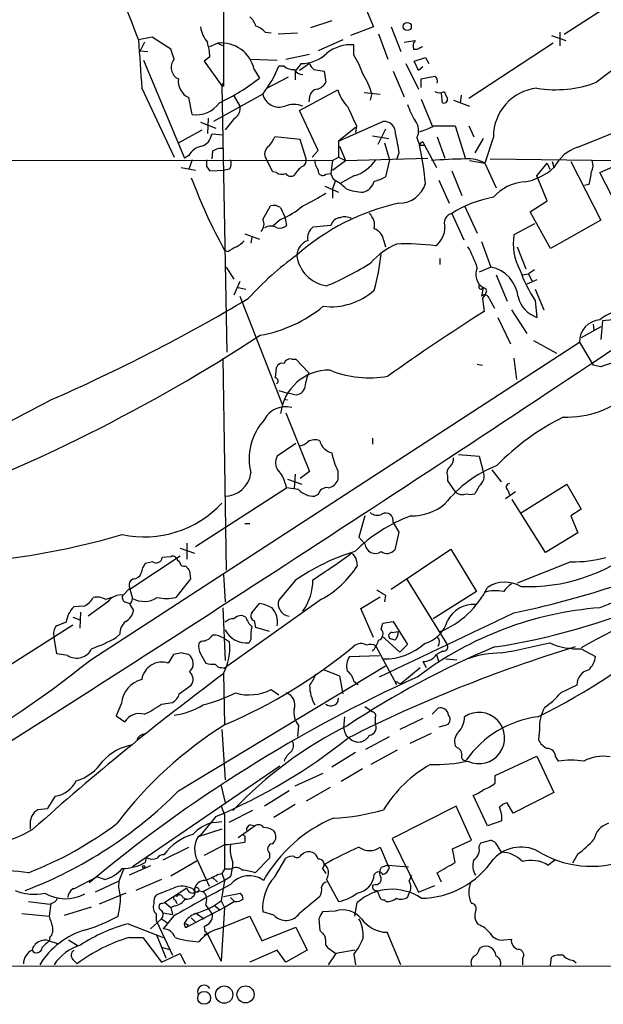
# Model space of a CAD drawing. Extents: x 4 to 1067, y 903 to 1812.
# Drawn here: x 682 to 740, y 952 to 1050 of the extents above; entities that cross this region are included whole.
import ezdxf

# ---------------------------------------------------------------- set-up
doc = ezdxf.new("R2010")
doc.units = 0
doc.header["$MEASUREMENT"] = 0
doc.layers.add('MAIN', color=5, linetype='CONTINUOUS')

msp = doc.modelspace()

# ---------------------------------------------------------------- linework, layer by layer
at = {"layer": 'MAIN'}
for p, q in [((701.9713, 1120.1968), (701.9713, 1043.9121)), ((714.3327, 1055.6808), (716.8727, 1049.5001)), ((740.664, 1051.8708), (735.838, 1048.7381)), ((712.724, 1050.0928), (710.6073, 1049.4154)), ((716.8727, 1049.5001), (714.5867, 1048.6534)), ((718.6507, 1049.5001), (719.582, 1047.0448)), ((694.8593, 1048.4841), (693.5047, 1048.2301)), ((696.722, 1047.2988), (694.8593, 1048.4841)), ((706.12, 1048.9921), (706.7127, 1048.9074)), ((707.39, 1048.8228), (709.3373, 1048.9074)), ((717.3807, 1048.8228), (718.312, 1046.2828)), ((734.568, 1048.6534), (736.0073, 1048.1454)), ((735.4147, 1048.9921), (735.4147, 1047.6374)), ((694.0973, 1047.9761), (693.674, 1047.1294)), ((697.0607, 1046.2828), (696.722, 1047.2988)), ((700.6167, 1047.5528), (701.3787, 1047.8914)), ((701.3787, 1047.8914), (701.9713, 1047.6374)), ((713.8247, 1048.2301), (711.3693, 1047.1294)), ((714.9253, 1046.7061), (714.9253, 1047.7221)), ((719.9207, 1047.9761), (721.0213, 1048.1454)), ((721.5293, 1047.4681), (721.7833, 1047.5528)), ((734.7373, 1047.8914), (726.3553, 1042.3881)), ((693.674, 1047.1294), (694.436, 1047.0448)), ((700.6167, 1046.5368), (700.024, 1046.1134)), ((708.152, 1046.2828), (710.5227, 1046.7908)), ((720.9367, 1046.1134), (722.0373, 1046.4521)), ((722.0373, 1046.4521), (722.376, 1045.8594)), ((694.0127, 1046.1981), (698.0767, 1036.4614)), ((700.024, 1046.1134), (701.802, 1043.6581)), ((704.6807, 1046.2828), (707.3053, 1046.1981)), ((707.9827, 1045.6054), (707.4747, 1045.6054)), ((709.676, 1045.8594), (709.0833, 1045.0974)), ((710.5227, 1045.8594), (709.5067, 1045.1821)), ((720.09, 1045.8594), (721.36, 1043.3194)), ((721.36, 1045.1821), (720.9367, 1046.1134)), ((721.7833, 1045.5208), (721.36, 1045.1821)), ((705.0193, 1045.2668), (705.5273, 1044.4201)), ((708.406, 1044.5048), (706.2893, 1043.4041)), ((709.0833, 1045.0974), (709.0833, 1044.2508)), ((710.946, 1045.2668), (711.962, 1045.0974)), ((711.962, 1045.0974), (712.1313, 1043.9968)), ((718.82, 1045.0974), (719.9207, 1042.5574)), ((693.8433, 1043.4041), (697.0607, 1036.5461)), ((701.802, 1043.6581), (701.9713, 1043.9121)), ((701.9713, 1043.5734), (701.802, 1043.6581)), ((701.802, 1043.6581), (702.31, 1017.1574)), ((721.614, 1043.4888), (721.614, 1044.3354)), ((698.8387, 1040.7794), (698.5, 1042.4728)), ((705.866, 1042.8114), (700.9553, 1040.1021)), ((702.9873, 1042.6421), (703.58, 1041.6261)), ((709.5067, 1041.2028), (713.3167, 1043.2348)), ((710.5227, 1042.5574), (710.438, 1042.0494)), ((715.9413, 1042.9808), (717.55, 1042.8114)), ((716.7033, 1042.8961), (716.534, 1042.2188)), ((723.7307, 1041.9648), (723.646, 1042.8961)), ((723.9, 1043.0654), (724.154, 1042.5574)), ((725.5933, 1042.7268), (725.5087, 1041.9648)), ((721.614, 1042.3034), (722.7147, 1039.6788)), ((724.8313, 1042.2188), (726.44, 1041.6261)), ((700.4473, 1040.4408), (700.3627, 1038.9168)), ((703.072, 1040.4408), (702.1407, 1039.2554)), ((711.3693, 1037.2234), (709.5067, 1041.2028)), ((699.6853, 1040.0174), (701.2093, 1039.4248)), ((713.4013, 1038.1548), (717.804, 1040.1021)), ((715.0947, 1039.5094), (713.4013, 1038.1548)), ((715.1793, 1039.6788), (715.0947, 1039.0014)), ((722.884, 1039.6788), (725.0007, 1039.6788)), ((725.0007, 1039.6788), (726.0167, 1036.3768)), ((726.3553, 1039.6788), (726.8633, 1038.5781)), ((737.1927, 1037.5621), (742.696, 1039.7634)), ((697.484, 1037.9854), (699.8547, 1039.2554)), ((701.9713, 1038.7474), (700.786, 1038.8321)), ((709.5913, 1038.3241), (707.0513, 1038.5781)), ((716.788, 1038.6628), (718.3967, 1038.4088)), ((718.058, 1039.3401), (717.296, 1037.8161)), ((721.1907, 1038.4934), (721.4447, 1037.7314)), ((723.2227, 1038.5781), (723.9847, 1036.4614)), ((728.8107, 1038.5781), (727.964, 1035.9534)), ((710.184, 1036.3768), (709.5913, 1038.3241)), ((713.4013, 1038.1548), (713.4013, 1036.5461)), ((713.486, 1037.6468), (714.0787, 1036.2074)), ((717.9733, 1037.9854), (718.4813, 1036.2921)), ((721.4447, 1037.7314), (721.9527, 1037.7314)), ((721.7833, 1038.0701), (721.9527, 1037.7314)), ((721.9527, 1037.7314), (723.138, 1035.5301)), ((727.7947, 1038.4088), (726.948, 1036.9694)), ((698.5, 1036.7154), (698.0767, 1036.4614)), ((700.8707, 1037.1388), (700.786, 1036.3768)), ((710.7767, 1036.5461), (711.3693, 1037.2234)), ((712.8087, 1036.2074), (713.4013, 1036.5461)), ((713.4013, 1036.5461), (714.0787, 1036.2074)), ((719.4127, 1036.9694), (719.1587, 1036.2921)), ((739.394, 1035.0221), (742.8653, 1036.5461)), ((661.67, 1036.2921), (712.8087, 1036.2074)), ((698.8387, 1036.2921), (698.5, 1035.3608)), ((700.278, 1035.6148), (700.6167, 1035.1914)), ((706.882, 1035.1068), (706.2047, 1036.3768)), ((712.8087, 1036.2074), (712.6393, 1034.9374)), ((712.8087, 1035.2761), (714.0787, 1036.2074)), ((714.0787, 1036.2074), (722.2913, 1036.4614)), ((718.4813, 1036.2921), (718.058, 1034.5988)), ((726.44, 1036.2074), (727.964, 1035.9534)), ((727.964, 1035.9534), (729.0647, 1033.4981)), ((728.472, 1036.3768), (741.172, 1036.2074)), ((733.1287, 1034.6834), (734.1447, 1035.9534)), ((734.1447, 1035.9534), (734.3987, 1035.3608)), ((734.6527, 1036.1228), (734.822, 1035.5301)), ((736.5153, 1036.1228), (739.4787, 1030.2808)), ((697.738, 1035.5301), (699.1773, 1035.2761)), ((700.6167, 1035.1914), (702.056, 1035.2761)), ((702.564, 1035.3608), (702.056, 1035.2761)), ((707.2207, 1035.0221), (706.882, 1035.1068)), ((712.1313, 1034.8528), (712.6393, 1034.9374)), ((712.8933, 1034.3448), (712.6393, 1034.9374)), ((714.9253, 1034.6834), (713.5707, 1033.9214)), ((724.662, 1035.1914), (725.678, 1032.7361)), ((734.1447, 1032.2281), (733.1287, 1034.6834)), ((741.172, 1031.5508), (739.394, 1035.0221)), ((712.0467, 1033.6674), (713.4013, 1033.0748)), ((713.0627, 1034.1754), (712.8087, 1033.4134)), ((723.392, 1034.2601), (724.408, 1031.9741)), ((738.2933, 1033.8368), (737.87, 1033.7521)), ((712.8087, 1033.4134), (712.8087, 1032.4821)), ((705.866, 1030.3654), (706.628, 1031.7201)), ((725.932, 1031.7201), (727.202, 1029.0108)), ((732.4513, 1031.1274), (734.1447, 1032.2281)), ((707.644, 1031.5508), (708.0673, 1030.6194)), ((724.662, 1030.9581), (725.8473, 1028.3334)), ((734.4833, 1027.4868), (732.4513, 1031.1274)), ((707.644, 1030.3654), (706.882, 1029.6881)), ((708.0673, 1030.6194), (708.2367, 1029.7728)), ((712.6393, 1029.7728), (710.8613, 1029.6034)), ((732.8747, 1029.9421), (730.8427, 1028.8414)), ((739.4787, 1030.2808), (734.4833, 1027.4868)), ((704.088, 1028.9261), (705.5273, 1028.4181)), ((704.7653, 1028.5874), (704.6807, 1027.9948)), ((717.8887, 1028.3334), (718.058, 1027.6561)), ((727.6253, 1028.1641), (728.5567, 1025.6241)), ((702.3947, 1027.1481), (702.056, 1027.3174)), ((731.1813, 1027.6561), (732.028, 1025.4548)), ((723.4767, 1026.4708), (723.4767, 1025.8781)), ((702.2253, 1025.6241), (702.9873, 1024.4388)), ((728.5567, 1025.6241), (727.3713, 1025.1161)), ((729.0647, 1024.8621), (730.1653, 1022.2374)), ((731.6893, 1024.8621), (732.282, 1024.9468)), ((732.8747, 1025.3701), (732.282, 1024.9468)), ((732.282, 1024.9468), (732.6207, 1024.2694)), ((703.58, 1024.1848), (702.9873, 1022.8301)), ((733.1287, 1024.3541), (732.1127, 1023.9308)), ((703.4107, 1023.5921), (704.1727, 1023.4228)), ((727.7947, 1023.5921), (727.6253, 1022.7454)), ((732.9593, 1023.4228), (733.806, 1021.3908)), ((703.58, 1022.7454), (707.8133, 1011.9081)), ((727.71, 1022.4914), (727.8793, 1021.2214)), ((728.3873, 1022.4914), (728.8953, 1021.5601)), ((732.9593, 1022.3221), (733.1287, 1020.6288)), ((730.5887, 1021.3908), (732.1127, 1019.0201)), ((729.234, 1020.6288), (730.504, 1018.0041)), ((738.7167, 1019.9514), (738.8013, 1019.3588)), ((739.648, 1020.2901), (739.4787, 1018.4274)), ((740.664, 1020.3748), (739.648, 1020.2901)), ((739.4787, 1019.6974), (737.5313, 1018.5968)), ((688.7633, 986.5928), (737.362, 1018.1734)), ((732.79, 1018.3428), (735.076, 1017.0728)), ((737.362, 1018.1734), (738.7167, 1015.8874)), ((701.8867, 1016.5648), (702.2253, 995.4828)), ((708.7447, 1016.4801), (709.168, 1016.4801)), ((709.168, 1016.4801), (710.438, 1015.1254)), ((727.202, 1015.9721), (727.71, 1015.8874)), ((730.8427, 1016.5648), (731.0967, 1014.4481)), ((707.136, 1014.6174), (707.2207, 1015.6334)), ((739.4787, 1015.7181), (738.7167, 1015.8874)), ((707.4747, 1013.3474), (708.3213, 1013.0934)), ((708.8293, 1013.0088), (708.3213, 1013.0934)), ((707.9827, 1012.5008), (708.3213, 1012.4161)), ((708.152, 1011.1461), (710.5227, 1005.3041)), ((716.788, 1008.6061), (716.788, 1008.0134)), ((709.168, 1008.0981), (707.3053, 1006.8281)), ((725.3393, 1006.9974), (727.3713, 1006.8281)), ((727.3713, 1006.8281), (727.7947, 1005.3041)), ((710.5227, 1005.3041), (709.5913, 1004.6268)), ((713.3167, 1005.3888), (713.3167, 1004.4574)), ((728.6413, 1005.4734), (729.5727, 1004.2881)), ((708.3213, 1004.5421), (709.7607, 1004.0341)), ((709.0833, 1005.0501), (708.9987, 1003.6108)), ((724.2387, 1004.8808), (724.2387, 1004.3728)), ((724.2387, 1004.3728), (725.0007, 1003.2721)), ((699.1773, 997.8534), (708.2367, 1003.6954)), ((708.0673, 1004.2034), (708.2367, 1003.6954)), ((709.422, 1003.5261), (708.2367, 1003.6954)), ((727.3713, 1003.8648), (726.948, 1003.1028)), ((731.012, 1003.2721), (729.996, 1002.5948)), ((730.25, 1003.4414), (730.4193, 1003.0181)), ((731.6047, 1001.2401), (736.092, 1004.0341)), ((736.092, 1004.0341), (737.5313, 1001.5788)), ((711.3693, 1003.0181), (711.0307, 1002.8488)), ((733.9753, 997.2608), (730.6733, 1002.5101)), ((737.5313, 1001.5788), (736.5153, 1000.9014)), ((716.026, 1000.9014), (715.4333, 998.7848)), ((736.5153, 1000.9014), (737.1927, 999.2081)), ((704.088, 1000.1394), (704.596, 1000.1394)), ((718.82, 1000.2241), (719.4127, 999.2928)), ((715.4333, 998.7848), (716.026, 998.1074)), ((719.4127, 999.2928), (718.9893, 997.5148)), ((737.1927, 999.2081), (733.9753, 997.2608)), ((697.6533, 997.6841), (699.0927, 997.1761)), ((698.3307, 998.1921), (698.3307, 996.5834)), ((718.6507, 993.6201), (724.5773, 997.5994)), ((724.5773, 997.5994), (727.1173, 993.3661)), ((692.658, 993.6201), (697.6533, 996.9221)), ((696.722, 996.8374), (695.8753, 996.7528)), ((715.1793, 996.4141), (715.264, 995.9061)), ((694.944, 996.3294), (694.182, 996.1601)), ((697.992, 995.9061), (698.246, 995.9061)), ((736.5153, 996.3294), (731.1813, 994.2128)), ((692.9967, 994.6361), (692.7427, 994.4668)), ((698.6693, 994.6361), (697.23, 992.7734)), ((698.5847, 995.3981), (698.6693, 994.6361)), ((701.9713, 995.0594), (702.1407, 992.3501)), ((709.0833, 994.4668), (707.4747, 992.5194)), ((720.1747, 994.6361), (724.154, 988.2014)), ((692.658, 993.7048), (691.9807, 993.0274)), ((692.658, 993.6201), (692.912, 992.6888)), ((711.708, 992.6041), (702.056, 985.7461)), ((715.6027, 991.6728), (717.55, 992.8581)), ((718.058, 993.0274), (717.9733, 992.3501)), ((727.1173, 993.3661), (722.7993, 990.6568)), ((688.086, 991.9268), (687.07, 991.8421)), ((690.4567, 992.3501), (688.5093, 990.9108)), ((692.15, 992.3501), (692.658, 992.1808)), ((692.658, 992.0961), (692.9967, 991.5034)), ((701.8867, 991.7574), (702.1407, 986.5081)), ((704.7653, 991.2494), (705.5273, 992.1808)), ((716.8727, 988.7941), (715.6027, 991.6728)), ((686.9853, 990.8261), (687.6627, 990.5721)), ((687.7473, 991.3341), (687.6627, 989.7254)), ((677.926, 984.3068), (686.9853, 990.0641)), ((686.308, 990.3181), (685.3767, 989.9794)), ((706.5433, 989.3868), (705.1887, 989.8101)), ((717.6347, 989.6408), (717.804, 990.2334)), ((717.804, 990.2334), (718.82, 990.4028)), ((718.82, 990.4028), (720.2593, 988.1168)), ((685.3767, 987.1854), (685.1227, 988.7941)), ((691.642, 989.1328), (691.3033, 988.7941)), ((702.056, 988.7094), (702.564, 988.3708)), ((704.6807, 988.6248), (704.5113, 988.2861)), ((719.4973, 987.3548), (717.7193, 988.9634)), ((718.9893, 988.5401), (718.4813, 988.7094)), ((718.7353, 989.3021), (719.328, 989.3868)), ((699.77, 988.4554), (699.516, 988.2014)), ((717.1267, 987.9474), (719.1587, 984.1374)), ((720.2593, 988.1168), (719.4973, 987.3548)), ((737.5313, 987.6934), (738.9707, 986.9314)), ((686.4773, 987.0161), (685.3767, 987.1854)), ((696.976, 987.1008), (696.468, 986.2541)), ((697.8227, 987.2701), (696.976, 987.1008)), ((699.6853, 987.1854), (700.1933, 986.2541)), ((714.502, 986.9314), (717.4653, 987.0161)), ((723.7307, 987.4394), (723.138, 987.1008)), ((723.138, 987.1008), (723.392, 986.3388)), ((724.0693, 986.6774), (725.17, 986.5928)), ((697.484, 973.5541), (718.058, 986.0001)), ((701.802, 985.8308), (702.056, 985.7461)), ((719.582, 984.2221), (721.5293, 985.8308)), ((721.7833, 986.4234), (722.122, 985.8308)), ((701.9713, 985.2381), (702.056, 980.1581)), ((711.962, 985.5768), (713.486, 984.9841)), ((713.486, 984.9841), (713.8247, 983.2061)), ((697.5687, 983.2061), (698.754, 984.0528)), ((714.9253, 984.4761), (715.3487, 984.1374)), ((719.328, 984.3068), (719.582, 984.2221)), ((737.108, 984.0528), (735.4993, 983.2908)), ((706.7127, 983.6294), (707.4747, 983.1214)), ((691.8113, 982.2748), (691.3033, 981.0048)), ((695.7907, 982.1901), (696.8913, 982.3594)), ((716.026, 981.9361), (716.788, 981.4281)), ((722.7147, 981.1741), (723.3073, 981.7668)), ((691.3033, 981.0048), (692.15, 980.4121)), ((713.994, 980.9201), (713.9093, 979.8194)), ((717.042, 980.8354), (717.042, 980.3274)), ((721.7833, 980.7508), (719.4973, 979.6501)), ((709.422, 980.0734), (709.3373, 978.9728)), ((723.9847, 980.0734), (723.392, 979.9041)), ((701.802, 979.6501), (702.1407, 974.6548)), ((714.1633, 979.0574), (714.502, 978.8034)), ((716.1107, 977.7028), (718.4813, 978.9728)), ((720.5133, 978.2954), (722.63, 979.3114)), ((733.3827, 979.6501), (733.298, 978.6341)), ((725.17, 977.8721), (725.0007, 978.0414)), ((715.0947, 977.3641), (712.724, 975.9248)), ((719.2433, 977.6181), (716.6187, 976.1788)), ((728.98, 975.0781), (733.1287, 977.0254)), ((733.1287, 977.0254), (734.822, 973.3848)), ((734.9913, 976.9408), (735.2453, 976.5174)), ((707.5593, 976.0094), (692.912, 966.0188)), ((709.0833, 974.0621), (711.8773, 975.3321)), ((715.772, 975.7554), (713.6553, 974.4854)), ((728.98, 974.3161), (728.98, 975.0781)), ((701.7173, 974.0621), (702.1407, 972.3688)), ((712.5547, 973.8928), (710.184, 972.5381)), ((708.4907, 973.5541), (706.0353, 972.0301)), ((728.218, 970.0828), (726.7787, 973.1308)), ((734.822, 973.3848), (730.758, 971.3528)), ((701.7173, 972.0301), (702.056, 971.1834)), ((709.0833, 972.1994), (706.9667, 970.9294)), ((725.0853, 972.0301), (718.7353, 968.8128)), ((726.6093, 968.6434), (725.0853, 972.0301)), ((730.758, 971.3528), (730.1653, 972.3688)), ((684.4453, 971.7761), (683.514, 971.6914)), ((701.2093, 971.0141), (699.6853, 969.1514)), ((702.056, 971.1834), (702.056, 965.7648)), ((704.85, 971.6068), (702.4793, 970.4214)), ((682.752, 970.0828), (682.752, 969.7441)), ((700.9553, 970.4214), (701.802, 970.5061)), ((705.104, 970.0828), (703.4107, 968.8974)), ((704.6807, 970.1674), (705.104, 970.0828)), ((729.6573, 970.5908), (728.218, 970.0828)), ((701.802, 969.7441), (699.4313, 968.9821)), ((699.6853, 969.1514), (699.4313, 968.9821)), ((706.882, 969.6594), (707.0513, 969.4054)), ((702.1407, 968.2201), (700.024, 967.1194)), ((704.088, 968.8128), (704.088, 968.4741)), ((718.7353, 968.8128), (721.36, 963.4788)), ((724.7467, 967.7968), (726.6093, 968.6434)), ((727.3713, 968.0508), (727.5407, 968.3894)), ((727.5407, 968.3894), (728.5567, 968.6434)), ((695.96, 966.6961), (698.5, 967.9661)), ((706.5433, 967.3734), (706.5433, 966.8654)), ((709.676, 967.2041), (709.93, 967.3734)), ((717.55, 967.9661), (718.312, 966.1881)), ((725.0007, 966.4421), (724.7467, 967.7968)), ((729.3187, 967.8814), (729.5727, 967.4581)), ((737.1927, 967.2888), (736.6847, 966.3574)), ((694.69, 966.1034), (692.5733, 965.1721)), ((694.2667, 966.9501), (694.182, 966.4421)), ((699.3467, 966.6114), (696.722, 965.0874)), ((699.3467, 966.6961), (700.532, 964.0714)), ((706.5433, 966.8654), (705.104, 965.4261)), ((707.0513, 965.0028), (708.152, 966.8654)), ((718.312, 966.1881), (717.6347, 965.9341)), ((718.312, 966.1881), (720.344, 966.0188)), ((718.4813, 965.9341), (718.312, 966.1881)), ((734.2293, 966.1881), (734.9067, 966.6961)), ((692.0653, 965.8494), (691.5573, 964.5794)), ((701.3787, 965.2568), (701.802, 965.3414)), ((702.056, 965.7648), (701.802, 965.3414)), ((701.802, 965.3414), (702.056, 964.6641)), ((702.7333, 965.7648), (702.056, 965.7648)), ((711.7927, 965.8494), (712.1313, 965.3414)), ((720.4287, 964.5794), (720.6827, 965.1721)), ((723.646, 964.4948), (723.2227, 965.4261)), ((687.07, 963.8174), (689.356, 965.0028)), ((691.5573, 964.5794), (689.1867, 963.4788)), ((690.118, 964.7488), (689.356, 965.0028)), ((695.7907, 964.7488), (693.2507, 963.6481)), ((702.056, 964.6641), (699.9393, 963.5634)), ((700.786, 965.0028), (701.3787, 964.4948)), ((702.056, 964.6641), (701.7173, 962.6321)), ((702.6487, 965.0028), (702.056, 964.6641)), ((712.216, 964.7488), (713.4013, 962.5474)), ((717.1267, 964.2408), (716.788, 964.1561)), ((721.36, 963.4788), (722.9687, 964.1561)), ((692.2347, 963.3941), (689.61, 962.2934)), ((698.3307, 963.9021), (696.1293, 962.4628)), ((698.9233, 963.8174), (699.1773, 963.4788)), ((699.008, 963.3941), (699.1773, 963.4788)), ((701.9713, 963.0554), (703.6647, 963.3941)), ((720.2593, 962.9708), (720.4287, 963.3941)), ((682.5827, 962.5474), (684.6993, 962.2934)), ((684.784, 962.3781), (684.6147, 961.1081)), ((695.7907, 962.3781), (696.1293, 962.4628)), ((696.1293, 962.4628), (696.722, 961.9548)), ((697.1453, 962.7168), (697.3147, 962.3781)), ((697.9073, 962.9708), (698.3307, 962.8014)), ((700.1933, 962.2088), (700.4473, 961.8701)), ((701.04, 962.2088), (701.6327, 961.7008)), ((701.7173, 962.6321), (702.056, 961.9548)), ((703.072, 962.5474), (702.056, 961.9548)), ((702.6487, 962.9708), (703.072, 962.5474)), ((715.01, 961.1081), (715.264, 962.4628)), ((717.9733, 962.7168), (718.1427, 962.5474)), ((681.9053, 961.3621), (684.6147, 961.1081)), ((686.1387, 961.1928), (688.848, 962.0394)), ((695.2827, 960.6001), (695.2827, 961.2774)), ((695.96, 961.4468), (696.8913, 961.2774)), ((697.1453, 962.1241), (696.722, 961.9548)), ((696.722, 961.9548), (696.8913, 961.2774)), ((702.056, 961.9548), (698.3307, 960.0074)), ((699.262, 961.3621), (700.024, 960.8541)), ((700.4473, 961.8701), (700.8707, 961.2774)), ((702.056, 961.9548), (701.7173, 956.6208)), ((706.9667, 961.1928), (705.866, 961.5314)), ((713.0627, 961.6161), (711.7927, 961.5314)), ((692.4887, 960.3461), (695.96, 958.9914)), ((694.69, 959.8381), (695.7907, 960.8541)), ((695.2827, 960.6001), (696.8913, 957.2134)), ((695.7907, 960.8541), (696.3833, 960.4308)), ((696.976, 961.1081), (695.96, 959.8381)), ((698.4153, 960.2614), (698.3307, 960.0074)), ((698.754, 960.9388), (699.1773, 960.5154)), ((701.4633, 959.8381), (704.596, 961.1081)), ((704.596, 961.1081), (705.7813, 958.6528)), ((711.454, 960.8541), (711.5387, 959.6688)), ((695.2827, 959.2454), (696.214, 956.9594)), ((698.1613, 960.0074), (698.3307, 960.0074)), ((700.024, 960.0921), (700.1087, 959.4994)), ((700.1087, 959.3301), (700.024, 959.1608)), ((700.3627, 959.3301), (701.7173, 956.6208)), ((705.7813, 958.6528), (709.168, 960.0074)), ((709.168, 960.0074), (710.2687, 957.7214)), ((719.582, 956.2821), (718.2273, 959.4994)), ((684.6993, 958.9914), (684.6147, 958.6528)), ((684.6147, 958.6528), (685.4613, 958.3988)), ((686.562, 958.7374), (687.4933, 958.1448)), ((692.5733, 958.9914), (693.928, 958.9914)), ((693.928, 958.9914), (695.7907, 956.5361)), ((712.1313, 958.2294), (712.3007, 957.9754)), ((729.8267, 958.7374), (730.5887, 958.8221)), ((695.7907, 956.5361), (697.6533, 957.3828)), ((695.8753, 957.9754), (696.6373, 957.8061)), ((697.6533, 957.3828), (698.1613, 956.3668)), ((707.3053, 957.7214), (704.596, 956.5361)), ((708.152, 956.5361), (707.3053, 957.7214)), ((710.2687, 957.7214), (708.152, 956.5361)), ((712.3007, 957.9754), (713.1473, 957.3828)), ((713.1473, 957.3828), (712.3853, 956.2821)), ((715.01, 957.7214), (713.1473, 957.3828)), ((714.9253, 957.2981), (715.0947, 956.2821)), ((727.3713, 957.8061), (727.5407, 957.9754)), ((686.9853, 956.7901), (687.4087, 956.3668)), ((731.6893, 956.8748), (731.6893, 956.2821)), ((734.4833, 956.1974), (734.568, 957.0441)), ((736.7693, 956.7054), (737.0233, 956.4514)), ((649.8167, 956.1974), (926.592, 956.0281))]:
    msp.add_line(p, q, dxfattribs=at)
for centre, radius in [((720.2332, 1049.5396), 0.4074), ((694.0126, 966.0188), 0.1197), ((700.0387, 952.9837), 0.6406), ((702.0296, 953.3071), 0.8596), ((704.1539, 953.3264), 0.8496)]:
    msp.add_circle(centre, radius, dxfattribs=at)
for centre, radius, start, end in [((1033.8441, 1182.6883), 365.937, 199.870932, 201.557535), ((702.719, 1048.6673), 2.6346, 20.380163, 44.566345), ((702.8081, 1049.9756), 3.1588, 188.657766, 219.271412), ((704.2712, 1047.1151), 2.6346, 45.433655, 69.619837), ((781.5204, 989.4824), 69.1021, 121.098204, 127.917533), ((1900.1525, 1130.4656), 1209.4468, 183.8987951, 184.127982), ((692.8668, 1045.9112), 7.7751, 4.615116, 15.401315), ((701.7301, 1044.5416), 3.3682, 12.433601, 95.988527), ((714.6528, 1043.836), 3.8956, 85.988887, 128.720448), ((721.783, 1047.5528), 0.9651, 142.117206, 195.260326), ((721.0214, 1048.0606), 0.7804, 257.463229, 310.603684), ((709.696, 1049.4924), 3.6331, 269.684585, 313.918234), ((706.1044, 1041.2907), 10.3506, 19.576336, 31.546941), ((697.9868, 1045.4644), 1.2359, 138.532779, 245.994206), ((695.4877, 1050.647), 13.0041, 322.947254, 337.188915), ((708.8927, 1046.6424), 1.3797, 228.732034, 274.40635), ((711.6228, 1046.1977), 1.1509, 197.093579, 233.981411), ((693.3844, 1059.6478), 19.4765, 294.781058, 308.569622), ((709.9296, 1045.8587), 1.1031, 212.449681, 265.617229), ((710.1457, 1041.0394), 6.8154, 15.808787, 33.07497), ((658.7885, 1383.1525), 344.5926, 280.504817, 280.733989), ((722.6443, 1044.0815), 0.6027, 343.675911, 57.433287), ((699.2609, 1044.0962), 1.7929, 172.333135, 244.887155), ((786.6712, 1043.7427), 84.7001, 179.885408, 180.114524), ((710.9743, 1044.575), 1.2934, 283.885827, 333.446835), ((733.6124, 1038.6266), 4.8019, 95.781235, 180.578702), ((734.9685, 1054.9348), 11.6765, 260.934492, 290.487358), ((707.5088, 1043.2256), 1.6942, 194.151074, 289.247752), ((711.4117, 1042.4304), 0.898, 98.130102, 171.869898), ((717.3704, 1044.5155), 4.2512, 197.533077, 224.393879), ((723.4344, 1044.0393), 1.0795, 244.443782, 295.55143), ((723.8831, 1042.3034), 0.3714, 245.768033, 43.155907), ((699.2171, 1043.6035), 2.8493, 262.368416, 324.89151), ((702.5853, 1041.3509), 1.0321, 298.13682, 15.464975), ((708.9563, 1039.3824), 2.4134, 68.385513, 111.614487), ((1180.4056, 1252.2599), 511.4941, 204.328434, 204.557617), ((726.97, 1043.9895), 7.0603, 198.105439, 212.588703), ((717.9067, 1038.9348), 1.1718, 354.972018, 95.027983), ((719.8077, 1039.2102), 1.5577, 332.602583, 38.824094), ((720.09, 1044.4199), 5.5031, 284.250882, 300.511471), ((699.4005, 1038.9916), 1.3947, 285.363575, 353.432967), ((704.5822, 1039.495), 2.6338, 315.435321, 339.627527), ((1184.9378, 1122.5793), 473.3315, 190.191074, 190.420247), ((700.1143, 1035.8459), 1.8335, 100.823327, 151.692049), ((706.9806, 1036.882), 0.9259, 124.309652, 213.068748), ((721.9103, 1037.6045), 0.4826, 105.257201, 164.754253), ((691.9786, 1031.1972), 30.1819, 5.178531, 12.503193), ((738.6032, 1033.5175), 4.2835, 109.225532, 151.975195), ((701.675, 1036.1652), 1.2629, 76.430326, 129.560428), ((869.5779, 1035.9534), 169.3002, 179.885375, 180.114592), ((701.8391, 1035.8962), 0.9012, 323.550995, 26.058953), ((711.5293, 1033.2569), 2.9475, 126.872619, 149.155591), ((709.5732, 1036.2175), 0.6312, 287.280921, 14.617437), ((712.8504, 1036.3341), 1.8202, 181.322194, 215.539507), ((713.6558, 1038.7312), 4.2422, 287.412841, 324.903198), ((726.4506, 993.7632), 42.6158, 90.583377, 95.143597), ((726.3148, 1033.0582), 3.332, 60.332755, 95.132934), ((737.431, 1035.7463), 1.2865, 330.192697, 21.003297), ((707.7561, 1035.747), 0.9012, 233.550995, 296.058953), ((708.6561, 1035.2568), 0.5968, 212.358529, 305.03213), ((711.8154, 1035.1816), 0.456, 168.039511, 313.853704), ((716.3774, 1037.3253), 3.2028, 280.43141, 301.649458), ((730.9844, 1039.661), 5.6384, 278.92038, 312.892041), ((734.3303, 1035.2898), 4.221, 339.864971, 357.515164), ((750.5326, 1053.9154), 55.2941, 200.540837, 208.752568), ((710.4466, 1029.677), 5.2702, 45.151444, 62.33802), ((715.4406, 1034.5915), 1.5727, 285.341388, 344.658612), ((719.3949, 1034.7405), 2.7664, 270.368656, 342.777434), ((732.155, 1029.6883), 4.4125, 93.850352, 139.280821), ((703.7909, 1045.3104), 14.8779, 294.012696, 304.096587), ((715.8823, 1037.6067), 4.532, 247.70933, 269.676349), ((706.9244, 1030.3657), 1.3865, 58.733619, 102.344134), ((705.0189, 1037.0969), 7.2252, 291.304417, 311.912237), ((724.1485, 1010.0822), 22.3983, 102.20651, 131.685501), ((730.6538, 1021.6597), 11.0617, 99.591329, 122.797345), ((715.4021, 1029.7624), 1.5894, 348.079967, 48.787963), ((724.9064, 1029.9892), 0.9992, 104.157232, 202.712936), ((705.0035, 1029.8839), 0.9879, 314.565266, 29.172914), ((706.6703, 1028.4606), 1.2341, 59.033059, 120.966941), ((707.5594, 1030.4219), 0.9381, 254.285299, 316.217957), ((713.629, 1029.5134), 1.0231, 93.266814, 165.313159), ((714.0363, 1029.3913), 1.2346, 59.047386, 112.154726), ((711.6078, 1028.5509), 1.2904, 125.346693, 193.539774), ((716.3834, 1028.0041), 1.5409, 12.339655, 68.132994), ((721.6758, 1029.5938), 2.3089, 306.62671, 0.238224), ((736.0974, 1027.9522), 5.3294, 170.395399, 208.979838), ((702.4379, 1029.4752), 1.9886, 293.828505, 321.923362), ((710.8426, 1026.7342), 1.5917, 107.903341, 177.29201), ((722.1796, 1021.1276), 7.4248, 114.008011, 138.500397), ((720.1319, 1005.417), 22.5141, 82.544366, 92.477449), ((829.8179, 815.7523), 246.8296, 120.851159, 121.080342), ((726.2645, 1002.9404), 29.3109, 125.478051, 138.162472), ((712.7262, 1027.2219), 3.4979, 186.772516, 261.612999), ((693.4864, 1029.6517), 24.3052, 344.944005, 353.485364), ((715.7904, 1021.7818), 12.0143, 18.225628, 29.271012), ((700.0762, 1052.5245), 31.22, 292.882741, 301.996532), ((728.5402, 1024.8829), 1.4906, 153.868153, 239.991469), ((727.8617, 1022.2685), 3.4268, 6.573576, 78.298549), ((743.5765, 1029.5357), 12.8359, 198.936902, 214.193201), ((727.6314, 1023.707), 0.2843, 128.087058, 268.770406), ((712.6277, 1028.1851), 6.4991, 263.369787, 311.772935), ((727.8491, 1023.2474), 0.2843, 1.209443, 141.912942), ((727.9405, 1022.421), 0.4523, 8.954187, 134.175915), ((726.5079, 1023.6578), 1.675, 315.863544, 346.028469), ((611.1761, 1180.1066), 183.1344, 293.699117, 300.610026), ((734.0157, 1023.3116), 2.8256, 193.315756, 251.704837), ((703.3279, 1032.0797), 13.4246, 279.796098, 309.556878), ((839.1731, 845.414), 208.0734, 122.335606, 125.510908), ((742.5287, 1016.5137), 4.9734, 93.928105, 129.072009), ((739.5182, 1018.2217), 2.1567, 93.301407, 181.283241), ((612.2935, 1161.6728), 170.6062, 289.969894, 303.160209), ((-1096.8451, 3777.1863), 3315.5153, 302.2270212, 303.653164), ((707.8234, 1015.4461), 0.6311, 75.380272, 162.736416), ((708.5854, 1015.8693), 0.6312, 75.382563, 162.719079), ((931.1215, 444.5996), 602.4146, 108.3203543, 108.5495373), ((712.4476, 1010.5498), 4.8308, 88.729631, 173.920718), ((716.6629, 1012.6273), 6.7074, 158.134031, 172.379334), ((716.448, 1024.941), 10.3239, 247.84479, 280.401941), ((707.0796, 1014.307), 0.3155, 296.565051, 79.701651), ((709.168, 1013.8555), 0.9119, 248.197424, 338.197424), ((736.1492, 1019.9825), 9.2682, 267.551801, 312.763062), ((575.4775, 1217.6941), 232.5661, 295.095679, 298.034424), ((708.1038, 1009.4298), 2.3148, 73.926426, 153.329789), ((710.2835, 1006.5509), 5.779, 137.31622, 194.184368), ((746.7269, 988.7747), 24.5385, 116.564111, 135.752074), ((709.1857, 1009.4717), 1.6774, 283.993164, 314.113543), ((711.0252, 1007.2016), 1.2599, 65.947471, 122.228088), ((713.0837, 1008.7118), 1.5863, 193.105883, 256.894117), ((720.7638, 1008.8591), 8.216, 191.886683, 204.985212), ((708.4522, 1006.1735), 1.3206, 150.284179, 216.455127), ((723.8455, 1006.562), 0.9905, 310.795783, 5.608144), ((706.0317, 1003.8265), 2.0702, 10.489764, 48.995544), ((733.5961, 994.4636), 12.2675, 111.252924, 141.580607), ((724.9862, 1005.1772), 0.8041, 127.857486, 201.629402), ((726.6972, 1004.845), 1.1897, 304.516957, 22.700258), ((702.062, 1005.4916), 2.6429, 269.869921, 352.241181), ((712.2668, 1004.7905), 1.1015, 276.175906, 342.397417), ((710.9414, 1004.8857), 2.0389, 221.823036, 272.510304), ((712.2497, 1002.798), 0.9076, 81.407427, 165.963757), ((725.6871, 1004.0724), 1.0544, 229.381022, 293.131518), ((730.4259, 1003.7573), 0.3616, 91.045948, 240.889987), ((726.5247, 1004.1185), 1.1004, 247.370923, 292.624271), ((694.099, 1009.3013), 10.4963, 257.884465, 317.212641), ((720.7142, 1006), 5.0999, 268.694423, 309.887563), ((726.1008, 986.0856), 15.8047, 110.375717, 134.566777), ((717.2536, 1002.0443), 1.0791, 228.177748, 295.56538), ((718.1003, 1000.4273), 0.7478, 344.233511, 120.628697), ((671.5368, 1068.1377), 72.0358, 277.188313, 286.417006), ((717.0481, 998.1861), 1.0251, 184.402992, 304.90548), ((718.2189, 998.175), 1.0146, 234.846993, 319.404831), ((732.2169, 1011.5575), 17.6971, 267.74315, 308.377618), ((695.2809, 996.8243), 0.5987, 235.755175, 353.140883), ((696.9337, 996.5128), 0.3875, 10.497939, 123.11188), ((782.1339, 1081.064), 119.7133, 224.885409, 225.114592), ((720.9196, 977.6378), 20.5746, 106.692096, 125.119778), ((659.9277, 1072.564), 93.1676, 303.140094, 305.985614), ((714.3413, 996.4057), 0.8381, 0.574306, 66.812181), ((710.2785, 1088.3261), 99.2309, 281.960415, 293.528946), ((736.7299, 1009.0123), 12.6847, 269.030624, 284.877299), ((914.9315, 583.8488), 444.0753, 111.47634, 113.28392), ((696.0643, 994.7427), 2.3563, 143.019707, 168.094435), ((697.9497, 996.2025), 0.2994, 171.878017, 278.121983), ((825.4268, 1080.3347), 152.6537, 213.578079, 213.807241), ((706.9136, 1001.333), 9.9589, 298.778052, 326.980281), ((693.1901, 994.0314), 0.6243, 135.77878, 211.541369), ((693.0319, 995.377), 0.7418, 267.279935, 348.474956), ((705.4668, 994.5699), 5.3945, 324.258352, 359.80351), ((844.6367, 1204.9599), 246.8553, 238.922659, 239.151838), ((720.0989, 997.7788), 9.0463, 291.924903, 333.83235), ((729.0077, 989.7664), 3.6917, 77.182319, 107.797886), ((729.9382, 991.1343), 3.1636, 60.000381, 122.938605), ((731.9004, 992.0544), 2.4537, 122.315026, 147.684974), ((788.6084, 897.1005), 104.0735, 111.839225, 119.391797), ((687.2946, 993.733), 1.9719, 293.660988, 330.880769), ((689.3984, 991.2071), 1.612, 60.069515, 103.675041), ((689.6535, 995.5216), 2.9688, 280.660795, 296.210313), ((691.7981, 991.385), 1.6525, 83.655979, 144.266034), ((692.3404, 992.7575), 0.4497, 143.117361, 244.950779), ((691.9551, 992.7481), 0.9587, 317.151439, 356.453861), ((694.0686, 994.7923), 2.4005, 241.196003, 302.752005), ((696.2987, 997.8577), 5.1689, 259.619011, 280.379899), ((708.2839, 992.1234), 0.9009, 153.924158, 216.455225), ((688.9189, 989.9651), 2.6347, 134.567895, 172.300162), ((691.6485, 991.6227), 1.3535, 295.665737, 354.943162), ((704.8505, 988.0343), 4.2014, 62.395041, 80.729815), ((705.2371, 990.35), 2.1012, 349.841006, 42.052477), ((708.7024, 992.181), 1.2877, 207.414744, 260.537678), ((741.962, 957.6091), 34.2447, 94.300628, 127.162997), ((726.8703, 989.1476), 2.953, 86.8474, 153.018449), ((719.1844, 1052.1403), 65.0069, 278.591148, 293.299716), ((702.8905, 989.6713), 0.9902, 84.39016, 139.217958), ((703.6721, 990.0964), 0.8849, 55.5485, 140.705126), ((706.6418, 991.743), 2.6338, 200.372473, 224.564679), ((705.1464, 990.9531), 0.4827, 142.135426, 254.734472), ((-863.34, 4332.4118), 3701.9974, 295.2782199, 295.5074036), ((686.1752, 989.1884), 1.124, 135.270346, 200.537549), ((693.1701, 989.193), 1.5292, 127.710681, 182.256019), ((704.2012, 990.5548), 2.2898, 205.85892, 277.78331), ((709.8076, 988.9211), 5.1355, 169.070353, 183.307628), ((535.8025, 947.8046), 174.5169, 13.927616, 14.156831), ((717.1775, 989.1666), 0.6586, 287.970034, 46.045652), ((721.0392, 991.4009), 3.3274, 285.934752, 344.065248), ((705.9285, 1036.7063), 62.1012, 296.063066, 311.317069), ((683.4728, 1002.9725), 16.197, 289.381914, 298.911157), ((699.8264, 989.669), 1.2149, 267.33919, 329.265937), ((700.8347, 986.6789), 2.3695, 58.974039, 89.129457), ((718.7332, 988.9522), 0.3499, 89.656131, 223.946164), ((718.3425, 989.2899), 0.9903, 310.782042, 5.615598), ((722.6956, 988.3614), 0.7386, 325.909766, 44.467924), ((687.3681, 988.3859), 1.6339, 236.96349, 334.923366), ((700.8704, 987.905), 1.3865, 167.655866, 211.266381), ((697.0071, 987.7997), 5.5862, 332.705602, 5.867865), ((681.5017, 1028.4193), 52.4892, 293.154072, 309.551498), ((762.277, 907.9469), 86.6077, 112.6708, 123.612987), ((777.7583, 853.271), 140.6456, 106.871735, 116.805317), ((715.6168, 987.143), 1.0607, 56.949639, 130.683901), ((716.5869, 987.1746), 0.9427, 55.065741, 114.54506), ((714.112, 989.5903), 3.4333, 321.208574, 342.188317), ((717.9567, 992.6767), 5.9997, 269.3506, 311.761699), ((723.8251, 987.8856), 0.456, 258.054405, 43.835937), ((718.3659, 1052.4722), 66.1582, 279.752586, 284.024712), ((737.1236, 994.1131), 6.4327, 244.937638, 273.63384), ((655.8408, 817.8781), 174.5168, 75.851156, 76.080363), ((697.8559, 986.2198), 1.0914, 311.895122, 53.829424), ((716.0544, 985.9154), 1.8553, 146.796436, 193.188356), ((721.7832, 988.1168), 1.6934, 270.003384, 323.132809), ((729.5881, 977.6898), 9.5803, 90.092101, 110.259535), ((736.4297, 987.3554), 2.5761, 316.3369, 350.526709), ((617.1316, 1076.3867), 114.8653, 289.284015, 308.580575), ((695.8339, 984.3431), 2.0135, 71.64334, 171.364827), ((700.871, 988.5435), 2.3876, 253.510381, 276.099568), ((701.7174, 986.5083), 0.6827, 209.760495, 277.11773), ((863.9168, 767.3495), 271.4632, 126.646538, 131.791998), ((779.8764, 855.1195), 142.397, 114.301184, 129.869525), ((694.5827, 981.9554), 2.7898, 105.36932, 173.425746), ((697.9243, 984.637), 1.0147, 324.850244, 49.396256), ((707.8462, 986.2038), 3.4337, 321.2125, 342.187182), ((713.3167, 984.1375), 1.6439, 11.886863, 55.491118), ((738.6011, 984.1145), 1.4943, 101.886683, 182.366311), ((714.8897, 984.152), 4.3681, 181.301297, 207.939004), ((719.201, 984.2644), 0.1339, 18.462013, 251.578587), ((696.3126, 983.5167), 1.2939, 296.567032, 346.110889), ((695.1716, 1000.005), 18.5237, 284.9149, 295.535834), ((704.5023, 988.0008), 4.8984, 254.055889, 296.823459), ((707.7863, 982.0926), 1.2801, 341.29469, 69.398901), ((712.6415, 982.7538), 0.7604, 227.852027, 2.185801), ((728.2168, 989.8108), 9.7747, 305.48337, 318.162012), ((689.2316, 991.2032), 11.1471, 295.880722, 306.044492), ((696.1008, 988.3951), 7.3685, 277.485247, 301.395027), ((723.5613, 981.0472), 0.7631, 3.169835, 109.441701), ((737.3184, 979.9011), 3.9437, 150.360898, 183.649107), ((693.6193, 979.5265), 1.7156, 73.821554, 148.921117), ((710.8194, 981.3011), 1.8601, 168.180825, 221.301252), ((716.7174, 981.0471), 0.3875, 326.88812, 79.502061), ((723.9293, 980.6563), 0.5855, 275.429199, 47.706563), ((723.5028, 980.9876), 2.4301, 319.087992, 358.408336), ((727.373, 978.8166), 2.5497, 244.385654, 124.413044), ((734.495, 970.7932), 10.2077, 97.213226, 145.314644), ((723.2897, 946.2066), 39.9998, 121.919521, 142.89642), ((732.7124, 943.3121), 41.1, 116.563867, 136.493578), ((716.8366, 980.3718), 2.979, 190.68641, 206.182282), ((716.292, 979.9041), 0.8612, 280.524429, 29.440383), ((694.2113, 978.3224), 0.9049, 91.855572, 165.472355), ((679.9502, 1021.7812), 55.0386, 292.72186, 308.66002), ((715.3867, 979.612), 1.1986, 222.426754, 332.438712), ((726.186, 978.4648), 1.2587, 132.275832, 199.657192), ((693.7184, 973.107), 5.0835, 99.127494, 137.864753), ((708.1194, 978.061), 0.8167, 311.445945, 29.63176), ((724.8679, 977.1163), 0.8139, 5.534773, 68.212969), ((734.7377, 979.2271), 1.557, 202.38634, 247.61366), ((710.0286, 975.7416), 2.1881, 128.717879, 159.233402), ((726.0186, 976.9905), 0.3971, 149.043666, 282.020186), ((734.1235, 976.9196), 0.8681, 1.399434, 88.600566), ((739.7326, 972.7927), 4.203, 80.725257, 117.600893), ((686.0397, 979.0436), 4.6542, 286.018277, 327.127344), ((728.7298, 965.1013), 12.687, 119.174354, 148.705372), ((722.8358, 993.6462), 17.4698, 269.047203, 281.339327), ((736.5153, 967.0385), 9.5636, 82.368855, 97.631145), ((684.873, 975.7424), 2.7169, 277.067733, 334.438463), ((726.8304, 976.9896), 3.4305, 287.803783, 308.800661), ((666.7504, 1004.1605), 43.374, 290.9289, 315.118813), ((1002.3481, 781.898), 370.2916, 148.921657, 149.150824), ((725.7283, 976.3999), 3.4337, 287.812818, 308.7875), ((730.5705, 970.7422), 1.6763, 103.988163, 134.129898), ((726.1036, 970.6256), 3.5539, 359.438943, 21.800212), ((684.2588, 970.3538), 1.531, 119.109856, 190.195723), ((711.8048, 992.4284), 21.611, 272.887084, 286.350834), ((669.168, 999.8295), 36.9262, 291.301988, 306.994618), ((701.736, 966.7486), 3.7549, 102.000332, 138.511048), ((704.6806, 969.7441), 0.4233, 89.986464, 216.875312), ((705.4465, 969.5938), 0.597, 32.369607, 125.007745), ((718.4771, 957.5831), 14.3893, 112.833384, 150.521127), ((740.8615, 968.333), 2.0978, 107.213575, 169.14377), ((677.0291, 979.7929), 11.692, 274.399532, 300.74365), ((700.4406, 964.0317), 5.4211, 106.25361, 144.183053), ((701.4344, 967.7634), 2.3447, 148.683377, 207.077593), ((703.9187, 968.9398), 0.2116, 323.124688, 90), ((705.8366, 967.6606), 2.2557, 62.389812, 87.100556), ((706.3889, 968.9787), 0.7879, 301.216895, 32.788529), ((700.7195, 986.7076), 18.542, 274.395885, 280.466945), ((705.7386, 967.7544), 3.1248, 171.42907, 204.832128), ((706.8653, 967.7859), 0.5233, 97.465865, 232.024186), ((726.1168, 967.7486), 1.2904, 305.346693, 13.54409), ((728.2182, 967.5429), 1.1514, 17.097241, 72.902759), ((731.5235, 975.2434), 9.7681, 305.477265, 318.164163), ((695.96, 966.5268), 0.6826, 82.87186, 150.261365), ((708.7448, 966.1031), 0.9657, 74.75633, 127.8703), ((709.2809, 967.3452), 0.4195, 227.724474, 340.347095), ((710.4381, 966.5632), 0.9563, 13.152694, 122.093021), ((732.4756, 929.6482), 41.9369, 113.977623, 119.152418), ((716.4917, 969.4476), 1.8207, 234.457567, 305.539873), ((731.5317, 964.2738), 3.6998, 56.903941, 137.344005), ((729.5816, 964.6075), 2.8506, 42.321416, 90.178885), ((738.5425, 976.2012), 10.1408, 240.519813, 294.178823), ((691.9351, 970.4034), 4.5542, 269.508079, 299.562462), ((694.9064, 968.0694), 1.2892, 240.25126, 290.947211), ((698.7868, 966.4264), 4.1159, 339.76476, 0.218552), ((711.4376, 966.2499), 0.5353, 311.561534, 97.330805), ((711.1516, 965.402), 1.2488, 328.463431, 44.21162), ((721.5002, 971.6928), 8.8074, 270.740334, 326.102441), ((470.1025, 1410.4502), 511.9729, 299.630294, 299.859469), ((728.4919, 966.1057), 1.7323, 160.073409, 212.61122), ((732.5648, 963.3987), 3.2483, 59.174488, 105.635996), ((680.2648, 950.0497), 15.5501, 81.427549, 96.133652), ((689.4105, 967.8783), 3.2084, 282.738965, 320.775427), ((698.9122, 968.885), 4.3872, 285.826461, 304.208402), ((704.5245, 962.6987), 2.4283, 54.033341, 140.576288), ((703.236, 965.1033), 0.8308, 43.966174, 127.232638), ((703.2432, 959.4242), 6.2837, 72.774726, 84.605053), ((714.9041, 965.4223), 2.0599, 280.06228, 355.391587), ((717.3806, 965.031), 0.4798, 28.071082, 151.923298), ((718.3117, 965.4261), 0.8464, 143.116564, 216.883436), ((717.5076, 966.2305), 1.0178, 286.930557, 343.069443), ((694.6903, 964.1562), 3.1615, 172.307152, 200.377018), ((803.7285, 774.5029), 214.9828, 118.045738, 119.772871), ((700.1104, 963.6292), 1.035, 90.094118, 169.522837), ((710.3767, 961.9293), 4.5282, 137.25435, 185.041154), ((712.3008, 963.9021), 0.5987, 98.142282, 171.868545), ((717.1522, 964.0292), 0.3857, 160.789879, 278.815064), ((717.0728, 964.8104), 0.5721, 275.405678, 10.850351), ((719.476, 963.9868), 1.122, 328.113159, 31.882505), ((728.7471, 963.4787), 2.4045, 152.757189, 207.240693), ((683.1405, 968.5481), 5.26, 248.678994, 281.523556), ((686.2577, 966.9558), 4.1177, 239.878877, 297.682718), ((687.5779, 962.8861), 1.1039, 122.469202, 175.599304), ((687.0276, 963.3201), 0.4991, 85.126724, 94.861837), ((696.0404, 962.5361), 1.024, 137.731204, 188.87634), ((526.7992, 1386.9014), 455.948, 291.686235, 291.915411), ((697.1736, 962.9143), 0.1995, 45, 261.84553), ((697.8577, 961.7447), 2.3306, 62.791759, 112.229166), ((697.5969, 962.9144), 0.3155, 10.298349, 153.451194), ((698.2968, 963.6988), 0.9076, 261.41367, 345.971412), ((698.8951, 963.9726), 0.5688, 187.120019, 299.74738), ((698.6268, 963.6905), 0.4829, 322.133342, 15.236386), ((699.2997, 963.7093), 0.2335, 260.711093, 152.425436), ((699.6165, 962.9179), 0.6635, 4.5722, 122.293704), ((702.9618, 962.7421), 0.9587, 3.546139, 42.848561), ((710.4586, 963.7328), 1.275, 327.905537, 11.491487), ((712.4276, 967.1617), 4.7159, 281.915627, 306.973897), ((718.71, 958.6097), 5.1693, 55.820521, 131.807693), ((716.5098, 962.9967), 0.9573, 3.51548, 42.879217), ((684.7055, 963.1882), 0.8139, 275.534773, 338.212969), ((683.2983, 963.1646), 8.4291, 345.878689, 359.257706), ((696.0726, 962.0393), 1.0975, 162.019049, 223.966292), ((695.8895, 962.0394), 0.3527, 106.262153, 253.733298), ((696.8071, 963.732), 1.6431, 281.878242, 325.50333), ((697.0183, 968.8552), 7.7979, 286.073371, 307.056085), ((698.7131, 962.759), 1.5792, 339.609571, 7.70781), ((703.0795, 964.0608), 1.5134, 269.71606, 303.677467), ((1133.8371, 454.2215), 661.2472, 129.6904238, 129.9196123), ((717.9056, 963.1656), 0.4539, 194.051552, 278.578205), ((718.2484, 963.9237), 1.3804, 265.608298, 311.260899), ((719.6243, 964.0287), 1.2338, 247.829513, 300.97411), ((726.5923, 961.87), 0.5084, 330.035633, 88.083714), ((695.346, 961.2775), 0.614, 316.405547, 43.587694), ((700.0449, 959.2208), 2.3104, 112.056533, 148.417842), ((699.7179, 961.2058), 1.155, 285.36824, 3.554055), ((708.1664, 962.3319), 1.6544, 223.515757, 324.111654), ((880.9782, 876.5028), 189.3505, 153.316988, 153.54613), ((713.7823, 959.1936), 2.5271, 41.07715, 106.543973), ((728.2399, 961.1413), 1.2972, 158.529947, 222.710139), ((938.7838, 1045.25), 267.7346, 198.316967, 198.54615), ((696.4897, 945.0153), 15.8443, 104.626685, 123.488475), ((684.558, 973.0324), 13.7841, 285.55891, 300.108721), ((698.5422, 960.3037), 0.4825, 164.728219, 217.879149), ((740.596, 1044.996), 94.6529, 243.306795, 243.535978), ((712.0665, 959.1024), 3.7952, 357.04577, 27.487344), ((718.2875, 962.6708), 3.172, 214.941116, 268.912533), ((726.6094, 958.0601), 2.3031, 36.029019, 72.89782), ((690.5655, 951.9642), 8.1246, 106.519838, 147.895794), ((683.9094, 959.7533), 1.0975, 316.033708, 17.980951), ((695.9706, 958.5999), 1.2382, 18.432022, 90.490487), ((702.5394, 956.0602), 3.9282, 105.899115, 140.324409), ((700.1934, 959.4147), 0.1198, 224.966157, 135), ((838.7926, 1086.4147), 179.6053, 224.885409, 225.114592), ((729.6574, 960.0921), 1.3653, 209.742279, 277.123455), ((684.2071, 957.3889), 1.3281, 72.125807, 165.501273), ((853.6259, 788.9642), 239.4974, 134.885409, 135.114591), ((689.0313, 953.7565), 4.6536, 106.016765, 147.130876), ((697.325, 943.2474), 16.4454, 106.794351, 127.083816), ((699.7808, 966.9011), 8.3372, 251.572005, 268.179909), ((709.7599, 958.4835), 2.385, 353.883985, 16.498134), ((708.9616, 961.8249), 7.4872, 322.799358, 337.061258), ((731.4861, 958.6865), 0.9076, 171.407427, 255.963757), ((683.5529, 956.3848), 1.4783, 115.292714, 180.697655), ((683.387, 958.0178), 0.5519, 212.475173, 355.594129), ((687.4268, 957.2194), 0.6159, 125.403577, 224.197333), ((726.5612, 957.8846), 0.8139, 291.787031, 354.465227), ((728.058, 957.1116), 1.0069, 0.978833, 120.915936), ((731.2549, 957.2392), 0.567, 320.008119, 88.878282), ((727.3574, 956.4937), 0.8046, 127.882478, 201.607035), ((728.8106, 956.4514), 0.7235, 339.445809, 69.438393), ((735.4568, 955.0556), 2.1781, 82.17607, 114.083214), ((736.8683, 958.1734), 1.4713, 220.728008, 266.141889), ((700.0361, 953.5909), 0.6632, 28.899363, 204.223018)]:
    msp.add_arc(centre, radius, start, end, dxfattribs=at)

doc.saveas('drawing.dxf')
